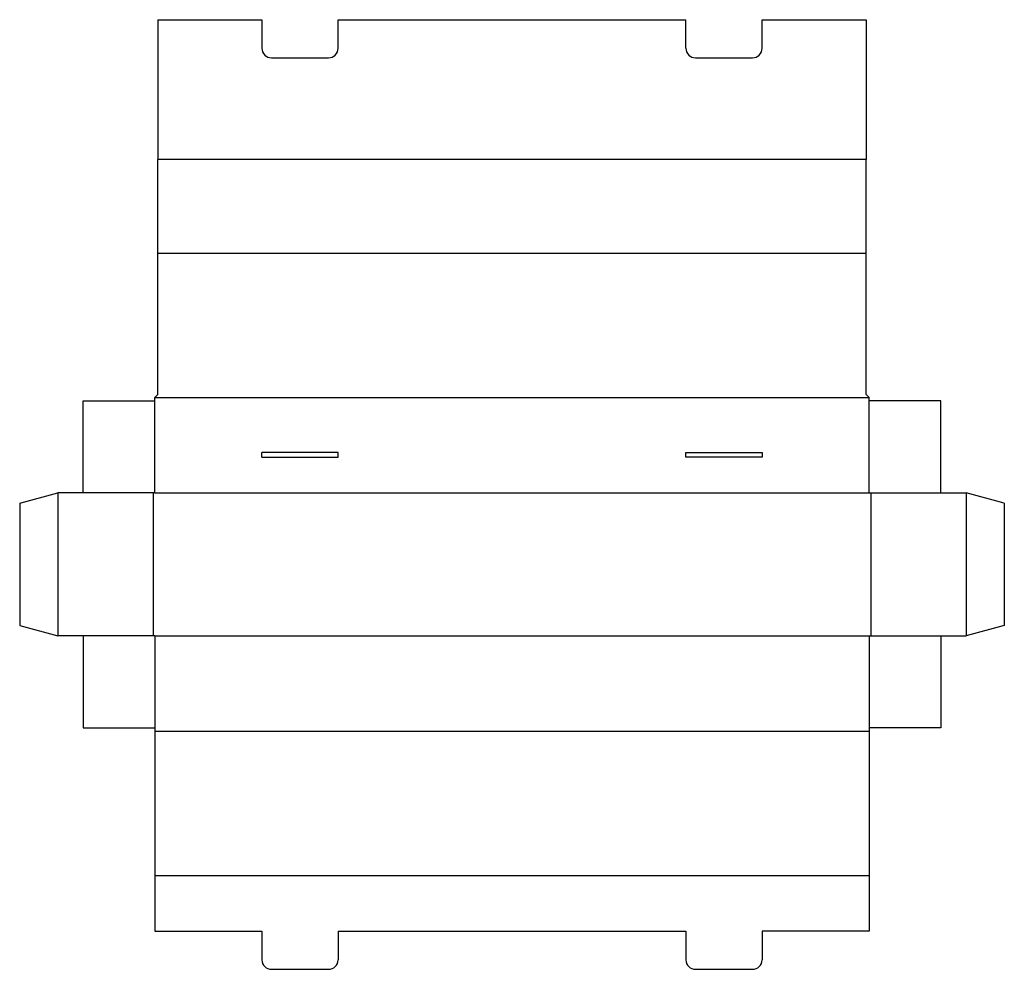
# Model space of a CAD drawing. Extents: x 0 to 517, y -175 to 323.
import ezdxf

# ---------------------------------------------------------------- set-up
doc = ezdxf.new("R2010")
doc.units = 0
doc.header["$MEASUREMENT"] = 0
doc.layers.add('CREASE', color=7, linetype='CONTINUOUS')
doc.layers.add('THRU-CUT', color=7, linetype='CONTINUOUS')

msp = doc.modelspace()

# ---------------------------------------------------------------- linework, layer by layer
at = {"layer": 'CREASE', "color": 3}
for p, q in [((444.15, 250), (72.55, 250)), ((72.55, 200.85), (444.15, 200.85)), ((70.85, 125), (445.85, 125)), ((70.85, 75), (70.85, 125)), ((445.85, 75), (445.85, 125)), ((20, 75), (20, 0)), ((70, 75), (70, 0)), ((70.85, 75), (445.85, 75)), ((446.7, 75), (446.7, 0)), ((496.7, 75), (496.7, 0)), ((70.85, 0), (445.85, 0)), ((70.85, 0), (70.85, -50)), ((445.85, 0), (445.85, -50)), ((70.85, -50), (445.85, -50)), ((70.85, -125.85), (445.85, -125.85))]:
    msp.add_line(p, q, dxfattribs=at)
at = {"layer": 'THRU-CUT', "color": 5}
for p, q in [((72.55, 323.3), (127.1, 323.3)), ((72.55, 323.3), (72.55, 250)), ((127.1, 323.3), (127.1, 308.3)), ((167.1, 323.3), (349.6, 323.3)), ((167.1, 308.3), (167.1, 323.3)), ((349.6, 308.3), (349.6, 323.3)), ((389.6, 323.3), (444.15, 323.3)), ((389.6, 308.3), (389.6, 323.3)), ((444.15, 323.3), (444.15, 250)), ((132.1, 303.3), (162.1, 303.3)), ((354.6, 303.3), (384.6, 303.3)), ((72.55, 200.85), (72.55, 250)), ((444.15, 126.7), (444.15, 250)), ((72.55, 126.7), (72.55, 200.85)), ((70.85, 125), (72.55, 126.7)), ((445.85, 125), (444.15, 126.7)), ((33.35, 123.3), (70.85, 123.3)), ((33.35, 75), (33.35, 123.3)), ((483.35, 123.3), (445.85, 123.3)), ((483.35, 75), (483.35, 123.3)), ((127.1, 93.72), (127.1, 96.27)), ((167.1, 96.27), (127.1, 96.27)), ((127.1, 93.72), (167.1, 93.72)), ((167.1, 93.72), (167.1, 96.27)), ((349.6, 93.72), (349.6, 96.27)), ((349.6, 96.27), (389.6, 96.27)), ((389.6, 93.72), (349.6, 93.72)), ((389.6, 96.27), (389.6, 93.72)), ((0, 69.64), (20, 75)), ((70.85, 75), (20, 75)), ((445.85, 75), (496.7, 75)), ((516.7, 69.64), (496.7, 75)), ((0, 69.64), (0, 5.36)), ((516.7, 69.64), (516.7, 5.36)), ((0, 5.36), (20, 0)), ((516.7, 5.36), (496.7, 0)), ((70.85, 0), (20, 0)), ((33.35, 0), (33.35, -48.3)), ((445.85, 0), (496.7, 0)), ((483.35, 0), (483.35, -48.3)), ((33.35, -48.3), (70.85, -48.3)), ((70.85, -50), (70.85, -155)), ((483.35, -48.3), (445.85, -48.3)), ((445.85, -50), (445.85, -155)), ((70.85, -155), (127.1, -155)), ((127.1, -155), (127.1, -170)), ((167.1, -155), (349.6, -155)), ((167.1, -155), (167.1, -170)), ((349.6, -155), (349.6, -170)), ((445.85, -155), (389.6, -155)), ((389.6, -155), (389.6, -170)), ((132.1, -175), (162.1, -175)), ((354.6, -175), (384.6, -175))]:
    msp.add_line(p, q, dxfattribs=at)
for centre, start, end in [((132.1, 308.3), 180, 270), ((162.1, 308.3), 270, 0), ((354.6, 308.3), 180, 270), ((384.6, 308.3), 270, 0), ((132.1, -170), 180, 270), ((162.1, -170), 270, 0), ((354.6, -170), 180, 270), ((384.6, -170), 270, 0)]:
    msp.add_arc(centre, 5, start, end, dxfattribs=at)

doc.saveas('drawing.dxf')
